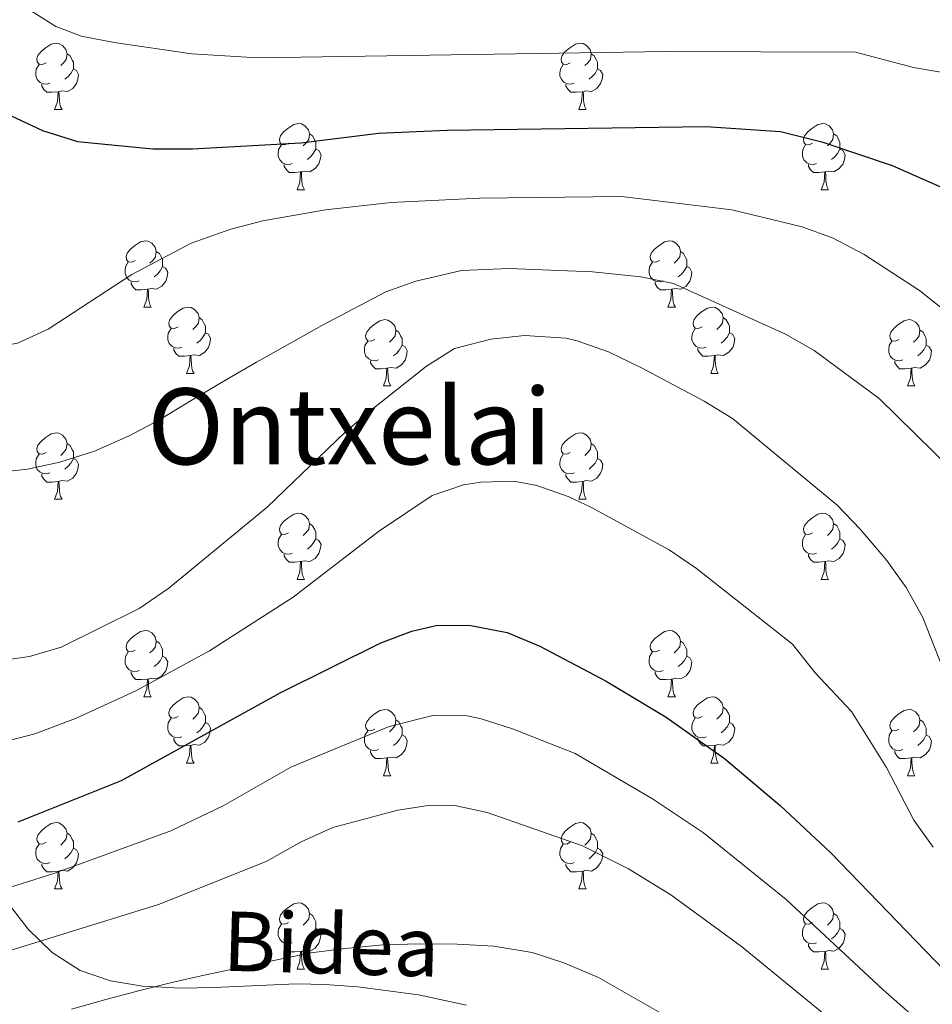
# Model space of a CAD drawing. Units: metres. Extents: x 588953 to 593447, y 4770259 to 4773288.
# Drawn here: x 590261 to 590399, y 4771932 to 4772081 of the extents above; entities that cross this region are included whole.
import ezdxf
from ezdxf.enums import TextEntityAlignment as Align

# ---------------------------------------------------------------- set-up
doc = ezdxf.new("R2010")
doc.units = ezdxf.units.M
doc.header["$MEASUREMENT"] = 0
doc.linetypes.add('DGN Style 3', pattern=[1147.6976, 819.784, -327.9136])
for name, color, linetype, lineweight in [('Nivel 21', 7, 'Continuous', 0), ('Nivel 36', 7, 'Continuous', 0), ('Nivel 4', 7, 'Continuous', 0), ('Nivel 44', 7, 'Continuous', 0), ('Nivel 45', 7, 'Continuous', 0), ('Nivel 5', 7, 'Continuous', 0), ('Nivel 61', 7, 'Continuous', 0), ('Nivel 63', 7, 'Continuous', 0)]:
    doc.layers.add(name, color=color, linetype=linetype, lineweight=lineweight)
doc.styles.add('Style-Helvetica-Narrow-Oblique', font='txt')
doc.styles.add('Style-Times New Roman', font='txt')

msp = doc.modelspace()

# ---------------------------------------------------------------- linework, layer by layer
at = {"layer": 'Nivel 21', "color": 250, "linetype": 'DGN Style 3', "lineweight": 0}
msp.add_polyline3d([(590259.17, 4771947.03, 794.99), (590262.05, 4771943.28, 793.31), (590265.69, 4771939.74, 791.66), (590269.94, 4771937.03, 790.12), (590274.52, 4771935.46, 788.78), (590279.34, 4771934.68, 787.67), (590285.16, 4771934.38, 786.8), (590290.17, 4771934.48, 786.74), (590302.69, 4771935.03, 787.4), (590307.02, 4771934.93, 787.08), (590311.95, 4771934.56, 786.3), (590321.11, 4771933.34, 784.79), (590328.41, 4771931.78, 783.73)], dxfattribs=at)
at = {"layer": 'Nivel 36', "color": 92, "linetype": 'Continuous', "lineweight": 0}
for p, q in [((590266.06, 4772067.36), (590267.18, 4772067.36)), ((590345.38, 4772067.36), (590346.51, 4772067.36)), ((590302.75, 4772055.22), (590303.87, 4772055.22)), ((590382.08, 4772055.22), (590383.2, 4772055.22)), ((590279.56, 4772037.45), (590280.69, 4772037.45)), ((590358.89, 4772037.45), (590360.01, 4772037.45)), ((590286.04, 4772027.42), (590287.16, 4772027.42)), ((590365.36, 4772027.42), (590366.49, 4772027.42)), ((590315.81, 4772025.51), (590316.93, 4772025.51)), ((590395.14, 4772025.51), (590396.26, 4772025.51)), ((590266.06, 4772008.37), (590267.18, 4772008.37)), ((590345.38, 4772008.37), (590346.51, 4772008.37)), ((590302.75, 4771996.23), (590303.87, 4771996.23)), ((590382.08, 4771996.23), (590383.2, 4771996.23)), ((590279.56, 4771978.46), (590280.69, 4771978.46)), ((590358.89, 4771978.46), (590360.01, 4771978.46)), ((590286.04, 4771968.43), (590287.16, 4771968.43)), ((590365.36, 4771968.43), (590366.49, 4771968.43)), ((590315.81, 4771966.52), (590316.93, 4771966.52)), ((590395.14, 4771966.52), (590396.26, 4771966.52)), ((590266.06, 4771949.38), (590267.18, 4771949.38)), ((590345.38, 4771949.38), (590346.51, 4771949.38)), ((590302.75, 4771937.24), (590303.87, 4771937.24)), ((590382.08, 4771937.24), (590383.2, 4771937.24))]:
    msp.add_line(p, q, dxfattribs=at)
at = {"layer": 'Nivel 36', "color": 92, "linetype": 'Continuous', "lineweight": 0, "flags": 128}
for points in [[(590264.76, 4772074.42), (590264.23, 4772074.16), (590263.7, 4772074.21), (590263.43, 4772074.58), (590263.38, 4772075.01), (590263.54, 4772075.53), (590264.02, 4772076.12), (590264.65, 4772076.65), (590265.55, 4772077.24), (590266.3, 4772077.4), (590266.72, 4772077.34), (590267.25, 4772077.03), (590267.78, 4772076.44), (590267.94, 4772075.8), (590267.83, 4772074.95), (590267.41, 4772074.42), (590266.99, 4772074)], [(590344.08, 4772074.42), (590343.56, 4772074.16), (590343.02, 4772074.21), (590342.76, 4772074.58), (590342.7, 4772075.01), (590342.86, 4772075.53), (590343.34, 4772076.12), (590343.98, 4772076.65), (590344.88, 4772077.24), (590345.62, 4772077.4), (590346.05, 4772077.34), (590346.58, 4772077.03), (590347.11, 4772076.44), (590347.27, 4772075.8), (590347.16, 4772074.95), (590346.74, 4772074.42), (590346.32, 4772074)], [(590267.94, 4772075.8), (590268.42, 4772075.49), (590268.73, 4772074.85), (590268.89, 4772074.53), (590268.89, 4772073.95), (590268.89, 4772073.52), (590268.52, 4772072.83), (590268.1, 4772072.35), (590267.62, 4772071.93)], [(590347.27, 4772075.8), (590347.74, 4772075.49), (590348.06, 4772074.85), (590348.22, 4772074.53), (590348.22, 4772073.95), (590348.22, 4772073.52), (590347.85, 4772072.83), (590347.43, 4772072.35), (590346.95, 4772071.93)], [(590265.34, 4772071.34), (590264.92, 4772071.18), (590264.33, 4772071.24), (590263.86, 4772071.45), (590263.43, 4772071.88), (590263.22, 4772072.46), (590263.22, 4772072.88), (590263.27, 4772073.47), (590263.7, 4772074.16)], [(590268.89, 4772073.52), (590269.35, 4772073.27), (590269.69, 4772072.66), (590269.58, 4772071.93), (590269.37, 4772071.29), (590268.79, 4772070.55), (590267.99, 4772070.07), (590267.14, 4772070.18), (590266.71, 4772070.05)], [(590344.67, 4772071.34), (590344.24, 4772071.18), (590343.66, 4772071.24), (590343.18, 4772071.45), (590342.76, 4772071.88), (590342.54, 4772072.46), (590342.54, 4772072.88), (590342.6, 4772073.47), (590343.02, 4772074.16)], [(590348.22, 4772073.52), (590348.68, 4772073.27), (590349.02, 4772072.66), (590348.91, 4772071.93), (590348.7, 4772071.29), (590348.12, 4772070.55), (590347.32, 4772070.07), (590346.47, 4772070.18), (590346.04, 4772070.05)], [(590266.6, 4772070.05), (590265.71, 4772069.96), (590264.87, 4772069.96), (590264.44, 4772070.39), (590264.12, 4772070.87), (590264.12, 4772071.18)], [(590266.06, 4772067.36), (590266.49, 4772068.52), (590266.6, 4772070.05), (590266.71, 4772070.05), (590266.75, 4772069.46), (590266.78, 4772068.78), (590266.85, 4772068.16), (590266.97, 4772067.76), (590267.18, 4772067.36)], [(590345.93, 4772070.05), (590345.04, 4772069.96), (590344.2, 4772069.96), (590343.77, 4772070.39), (590343.45, 4772070.87), (590343.45, 4772071.18)], [(590345.38, 4772067.36), (590345.82, 4772068.52), (590345.93, 4772070.05), (590346.04, 4772070.05), (590346.08, 4772069.46), (590346.11, 4772068.78), (590346.18, 4772068.16), (590346.3, 4772067.76), (590346.51, 4772067.36)], [(590301.45, 4772062.28), (590300.92, 4772062.02), (590300.39, 4772062.07), (590300.12, 4772062.44), (590300.07, 4772062.87), (590300.23, 4772063.39), (590300.71, 4772063.98), (590301.34, 4772064.51), (590302.24, 4772065.1), (590302.99, 4772065.26), (590303.41, 4772065.2), (590303.94, 4772064.89), (590304.47, 4772064.3), (590304.63, 4772063.66), (590304.52, 4772062.81), (590304.1, 4772062.28), (590303.68, 4772061.86)], [(590380.78, 4772062.28), (590380.25, 4772062.02), (590379.72, 4772062.07), (590379.45, 4772062.44), (590379.4, 4772062.87), (590379.56, 4772063.39), (590380.04, 4772063.98), (590380.67, 4772064.51), (590381.57, 4772065.1), (590382.32, 4772065.26), (590382.74, 4772065.2), (590383.27, 4772064.89), (590383.8, 4772064.3), (590383.96, 4772063.66), (590383.85, 4772062.81), (590383.43, 4772062.28), (590383.01, 4772061.86)], [(590304.63, 4772063.66), (590305.11, 4772063.35), (590305.42, 4772062.71), (590305.58, 4772062.39), (590305.58, 4772061.81), (590305.58, 4772061.38), (590305.21, 4772060.69), (590304.79, 4772060.21), (590304.31, 4772059.79)], [(590383.96, 4772063.66), (590384.44, 4772063.35), (590384.75, 4772062.71), (590384.91, 4772062.39), (590384.91, 4772061.81), (590384.91, 4772061.38), (590384.54, 4772060.69), (590384.12, 4772060.21), (590383.64, 4772059.79)], [(590302.03, 4772059.2), (590301.61, 4772059.04), (590301.02, 4772059.1), (590300.55, 4772059.31), (590300.12, 4772059.74), (590299.91, 4772060.32), (590299.91, 4772060.74), (590299.96, 4772061.33), (590300.39, 4772062.02)], [(590305.58, 4772061.38), (590306.04, 4772061.13), (590306.38, 4772060.52), (590306.27, 4772059.79), (590306.06, 4772059.15), (590305.48, 4772058.41), (590304.68, 4772057.93), (590303.83, 4772058.04), (590303.4, 4772057.91)], [(590381.36, 4772059.2), (590380.94, 4772059.04), (590380.35, 4772059.1), (590379.88, 4772059.31), (590379.45, 4772059.74), (590379.24, 4772060.32), (590379.24, 4772060.74), (590379.29, 4772061.33), (590379.72, 4772062.02)], [(590384.91, 4772061.38), (590385.37, 4772061.13), (590385.71, 4772060.52), (590385.6, 4772059.79), (590385.39, 4772059.15), (590384.81, 4772058.41), (590384.01, 4772057.93), (590383.16, 4772058.04), (590382.73, 4772057.91)], [(590303.29, 4772057.91), (590302.4, 4772057.82), (590301.56, 4772057.82), (590301.13, 4772058.25), (590300.81, 4772058.73), (590300.81, 4772059.04)], [(590382.62, 4772057.91), (590381.73, 4772057.82), (590380.89, 4772057.82), (590380.46, 4772058.25), (590380.14, 4772058.73), (590380.14, 4772059.04)], [(590302.75, 4772055.22), (590303.18, 4772056.38), (590303.29, 4772057.91), (590303.4, 4772057.91), (590303.44, 4772057.32), (590303.47, 4772056.64), (590303.54, 4772056.02), (590303.66, 4772055.62), (590303.87, 4772055.22)], [(590382.08, 4772055.22), (590382.51, 4772056.38), (590382.62, 4772057.91), (590382.73, 4772057.91), (590382.77, 4772057.32), (590382.8, 4772056.64), (590382.87, 4772056.02), (590382.99, 4772055.62), (590383.2, 4772055.22)], [(590278.26, 4772044.51), (590277.73, 4772044.25), (590277.2, 4772044.3), (590276.94, 4772044.67), (590276.88, 4772045.1), (590277.04, 4772045.62), (590277.52, 4772046.21), (590278.16, 4772046.74), (590279.06, 4772047.33), (590279.8, 4772047.49), (590280.23, 4772047.43), (590280.76, 4772047.12), (590281.29, 4772046.53), (590281.45, 4772045.89), (590281.34, 4772045.04), (590280.91, 4772044.51), (590280.49, 4772044.09)], [(590357.59, 4772044.51), (590357.06, 4772044.25), (590356.53, 4772044.3), (590356.26, 4772044.67), (590356.21, 4772045.1), (590356.37, 4772045.62), (590356.85, 4772046.21), (590357.48, 4772046.74), (590358.38, 4772047.33), (590359.13, 4772047.49), (590359.55, 4772047.43), (590360.08, 4772047.12), (590360.61, 4772046.53), (590360.77, 4772045.89), (590360.66, 4772045.04), (590360.24, 4772044.51), (590359.82, 4772044.09)], [(590281.45, 4772045.89), (590281.92, 4772045.58), (590282.24, 4772044.94), (590282.4, 4772044.62), (590282.4, 4772044.04), (590282.4, 4772043.61), (590282.03, 4772042.92), (590281.61, 4772042.44), (590281.13, 4772042.02)], [(590360.77, 4772045.89), (590361.25, 4772045.58), (590361.56, 4772044.94), (590361.72, 4772044.62), (590361.72, 4772044.04), (590361.72, 4772043.61), (590361.35, 4772042.92), (590360.93, 4772042.44), (590360.45, 4772042.02)], [(590278.85, 4772041.43), (590278.42, 4772041.27), (590277.84, 4772041.33), (590277.36, 4772041.54), (590276.94, 4772041.97), (590276.72, 4772042.55), (590276.72, 4772042.97), (590276.78, 4772043.56), (590277.2, 4772044.25)], [(590282.4, 4772043.61), (590282.85, 4772043.36), (590283.2, 4772042.75), (590283.09, 4772042.02), (590282.88, 4772041.38), (590282.29, 4772040.64), (590281.5, 4772040.16), (590280.65, 4772040.27), (590280.22, 4772040.14)], [(590358.17, 4772041.43), (590357.75, 4772041.27), (590357.16, 4772041.33), (590356.69, 4772041.54), (590356.26, 4772041.97), (590356.05, 4772042.55), (590356.05, 4772042.97), (590356.1, 4772043.56), (590356.53, 4772044.25)], [(590361.72, 4772043.61), (590362.18, 4772043.36), (590362.52, 4772042.75), (590362.41, 4772042.02), (590362.2, 4772041.38), (590361.62, 4772040.64), (590360.82, 4772040.16), (590359.97, 4772040.27), (590359.54, 4772040.14)], [(590280.11, 4772040.14), (590279.22, 4772040.05), (590278.37, 4772040.05), (590277.95, 4772040.48), (590277.63, 4772040.96), (590277.63, 4772041.27)], [(590359.43, 4772040.14), (590358.54, 4772040.05), (590357.7, 4772040.05), (590357.27, 4772040.48), (590356.95, 4772040.96), (590356.95, 4772041.27)], [(590279.56, 4772037.45), (590280, 4772038.61), (590280.11, 4772040.14), (590280.22, 4772040.14), (590280.25, 4772039.55), (590280.29, 4772038.87), (590280.36, 4772038.25), (590280.47, 4772037.85), (590280.69, 4772037.45)], [(590358.89, 4772037.45), (590359.32, 4772038.61), (590359.43, 4772040.14), (590359.54, 4772040.14), (590359.58, 4772039.55), (590359.61, 4772038.87), (590359.68, 4772038.25), (590359.8, 4772037.85), (590360.01, 4772037.45)], [(590284.74, 4772034.48), (590284.21, 4772034.21), (590283.68, 4772034.27), (590283.41, 4772034.64), (590283.36, 4772035.06), (590283.52, 4772035.58), (590284, 4772036.18), (590284.63, 4772036.71), (590285.53, 4772037.29), (590286.28, 4772037.45), (590286.7, 4772037.4), (590287.23, 4772037.08), (590287.76, 4772036.5), (590287.92, 4772035.86), (590287.81, 4772035.01), (590287.39, 4772034.48), (590286.97, 4772034.05)], [(590364.06, 4772034.48), (590363.53, 4772034.21), (590363, 4772034.27), (590362.74, 4772034.64), (590362.68, 4772035.06), (590362.84, 4772035.58), (590363.32, 4772036.18), (590363.96, 4772036.71), (590364.86, 4772037.29), (590365.6, 4772037.45), (590366.03, 4772037.4), (590366.56, 4772037.08), (590367.09, 4772036.5), (590367.25, 4772035.86), (590367.14, 4772035.01), (590366.71, 4772034.48), (590366.29, 4772034.05)], [(590287.92, 4772035.86), (590288.4, 4772035.54), (590288.71, 4772034.9), (590288.87, 4772034.58), (590288.87, 4772034), (590288.87, 4772033.58), (590288.5, 4772032.89), (590288.08, 4772032.41), (590287.6, 4772031.99)], [(590367.25, 4772035.86), (590367.72, 4772035.54), (590368.04, 4772034.9), (590368.2, 4772034.58), (590368.2, 4772034), (590368.2, 4772033.58), (590367.83, 4772032.89), (590367.41, 4772032.41), (590366.93, 4772031.99)], [(590314.51, 4772032.57), (590313.98, 4772032.31), (590313.45, 4772032.36), (590313.18, 4772032.73), (590313.13, 4772033.16), (590313.29, 4772033.68), (590313.77, 4772034.27), (590314.4, 4772034.8), (590315.3, 4772035.39), (590316.05, 4772035.55), (590316.47, 4772035.49), (590317, 4772035.18), (590317.53, 4772034.59), (590317.69, 4772033.95), (590317.58, 4772033.1), (590317.16, 4772032.57), (590316.74, 4772032.15)], [(590393.84, 4772032.57), (590393.3, 4772032.31), (590392.78, 4772032.36), (590392.51, 4772032.73), (590392.46, 4772033.16), (590392.62, 4772033.68), (590393.1, 4772034.27), (590393.73, 4772034.8), (590394.63, 4772035.39), (590395.38, 4772035.55), (590395.8, 4772035.49), (590396.33, 4772035.18), (590396.86, 4772034.59), (590397.02, 4772033.95), (590396.91, 4772033.1), (590396.48, 4772032.57), (590396.06, 4772032.15)], [(590285.32, 4772031.4), (590284.9, 4772031.24), (590284.31, 4772031.3), (590283.84, 4772031.51), (590283.41, 4772031.93), (590283.2, 4772032.52), (590283.2, 4772032.94), (590283.25, 4772033.52), (590283.68, 4772034.21)], [(590288.87, 4772033.58), (590289.33, 4772033.33), (590289.67, 4772032.71), (590289.56, 4772031.99), (590289.35, 4772031.35), (590288.77, 4772030.61), (590287.97, 4772030.13), (590287.12, 4772030.23), (590286.69, 4772030.1)], [(590317.69, 4772033.95), (590318.17, 4772033.64), (590318.48, 4772033), (590318.64, 4772032.68), (590318.64, 4772032.1), (590318.64, 4772031.67), (590318.27, 4772030.98), (590317.85, 4772030.5), (590317.37, 4772030.08)], [(590364.65, 4772031.4), (590364.22, 4772031.24), (590363.64, 4772031.3), (590363.16, 4772031.51), (590362.74, 4772031.93), (590362.52, 4772032.52), (590362.52, 4772032.94), (590362.58, 4772033.52), (590363, 4772034.21)], [(590368.2, 4772033.58), (590368.65, 4772033.33), (590369, 4772032.71), (590368.89, 4772031.99), (590368.68, 4772031.35), (590368.09, 4772030.61), (590367.3, 4772030.13), (590366.45, 4772030.23), (590366.02, 4772030.1)], [(590397.02, 4772033.95), (590397.5, 4772033.64), (590397.81, 4772033), (590397.97, 4772032.68), (590397.97, 4772032.1), (590397.97, 4772031.67), (590397.6, 4772030.98), (590397.18, 4772030.5), (590396.7, 4772030.08)], [(590315.09, 4772029.49), (590314.67, 4772029.33), (590314.08, 4772029.39), (590313.61, 4772029.6), (590313.18, 4772030.03), (590312.97, 4772030.61), (590312.97, 4772031.03), (590313.02, 4772031.62), (590313.45, 4772032.31)], [(590318.64, 4772031.67), (590319.1, 4772031.42), (590319.44, 4772030.81), (590319.33, 4772030.08), (590319.12, 4772029.44), (590318.54, 4772028.7), (590317.74, 4772028.22), (590316.89, 4772028.33), (590316.46, 4772028.2)], [(590394.42, 4772029.49), (590394, 4772029.33), (590393.41, 4772029.39), (590392.94, 4772029.6), (590392.51, 4772030.03), (590392.3, 4772030.61), (590392.3, 4772031.03), (590392.35, 4772031.62), (590392.78, 4772032.31)], [(590397.97, 4772031.67), (590398.42, 4772031.42), (590398.77, 4772030.81), (590398.66, 4772030.08), (590398.45, 4772029.44), (590397.86, 4772028.7), (590397.07, 4772028.22), (590396.22, 4772028.33), (590395.79, 4772028.2)], [(590286.58, 4772030.1), (590285.69, 4772030.02), (590284.85, 4772030.02), (590284.42, 4772030.45), (590284.1, 4772030.92), (590284.1, 4772031.24)], [(590286.04, 4772027.42), (590286.47, 4772028.58), (590286.58, 4772030.1), (590286.69, 4772030.1), (590286.73, 4772029.52), (590286.76, 4772028.83), (590286.83, 4772028.22), (590286.95, 4772027.82), (590287.16, 4772027.42)], [(590365.91, 4772030.1), (590365.02, 4772030.02), (590364.17, 4772030.02), (590363.75, 4772030.45), (590363.43, 4772030.92), (590363.43, 4772031.24)], [(590365.36, 4772027.42), (590365.8, 4772028.58), (590365.91, 4772030.1), (590366.02, 4772030.1), (590366.05, 4772029.52), (590366.09, 4772028.83), (590366.16, 4772028.22), (590366.27, 4772027.82), (590366.49, 4772027.42)], [(590316.35, 4772028.2), (590315.46, 4772028.11), (590314.62, 4772028.11), (590314.19, 4772028.54), (590313.87, 4772029.02), (590313.87, 4772029.33)], [(590395.68, 4772028.2), (590394.79, 4772028.11), (590393.94, 4772028.11), (590393.52, 4772028.54), (590393.2, 4772029.02), (590393.2, 4772029.33)], [(590315.81, 4772025.51), (590316.24, 4772026.67), (590316.35, 4772028.2), (590316.46, 4772028.2), (590316.5, 4772027.61), (590316.53, 4772026.93), (590316.6, 4772026.31), (590316.72, 4772025.91), (590316.93, 4772025.51)], [(590395.14, 4772025.51), (590395.57, 4772026.67), (590395.68, 4772028.2), (590395.79, 4772028.2), (590395.82, 4772027.61), (590395.86, 4772026.93), (590395.93, 4772026.31), (590396.04, 4772025.91), (590396.26, 4772025.51)], [(590264.76, 4772015.43), (590264.23, 4772015.17), (590263.7, 4772015.22), (590263.43, 4772015.59), (590263.38, 4772016.02), (590263.54, 4772016.54), (590264.02, 4772017.13), (590264.65, 4772017.66), (590265.55, 4772018.25), (590266.3, 4772018.41), (590266.72, 4772018.35), (590267.25, 4772018.04), (590267.78, 4772017.45), (590267.94, 4772016.81), (590267.83, 4772015.96), (590267.41, 4772015.43), (590266.99, 4772015.01)], [(590344.08, 4772015.43), (590343.56, 4772015.17), (590343.02, 4772015.22), (590342.76, 4772015.59), (590342.7, 4772016.02), (590342.86, 4772016.54), (590343.34, 4772017.13), (590343.98, 4772017.66), (590344.88, 4772018.25), (590345.62, 4772018.41), (590346.05, 4772018.35), (590346.58, 4772018.04), (590347.11, 4772017.45), (590347.27, 4772016.81), (590347.16, 4772015.96), (590346.74, 4772015.43), (590346.32, 4772015.01)], [(590267.94, 4772016.81), (590268.42, 4772016.5), (590268.73, 4772015.86), (590268.89, 4772015.54), (590268.89, 4772014.96), (590268.89, 4772014.53), (590268.52, 4772013.84), (590268.1, 4772013.36), (590267.62, 4772012.94)], [(590347.27, 4772016.81), (590347.74, 4772016.5), (590348.06, 4772015.86), (590348.22, 4772015.54), (590348.22, 4772014.96), (590348.22, 4772014.53), (590347.85, 4772013.84), (590347.43, 4772013.36), (590346.95, 4772012.94)], [(590265.34, 4772012.35), (590264.92, 4772012.19), (590264.33, 4772012.25), (590263.86, 4772012.46), (590263.43, 4772012.89), (590263.22, 4772013.47), (590263.22, 4772013.89), (590263.27, 4772014.48), (590263.7, 4772015.17)], [(590344.67, 4772012.35), (590344.24, 4772012.19), (590343.66, 4772012.25), (590343.18, 4772012.46), (590342.76, 4772012.89), (590342.54, 4772013.47), (590342.54, 4772013.89), (590342.6, 4772014.48), (590343.02, 4772015.17)], [(590268.89, 4772014.53), (590269.35, 4772014.28), (590269.69, 4772013.67), (590269.58, 4772012.94), (590269.37, 4772012.3), (590268.79, 4772011.56), (590267.99, 4772011.08), (590267.14, 4772011.19), (590266.71, 4772011.06)], [(590348.22, 4772014.53), (590348.68, 4772014.28), (590349.02, 4772013.67), (590348.91, 4772012.94), (590348.7, 4772012.3), (590348.12, 4772011.56), (590347.32, 4772011.08), (590346.47, 4772011.19), (590346.04, 4772011.06)], [(590266.6, 4772011.06), (590265.71, 4772010.97), (590264.87, 4772010.97), (590264.44, 4772011.4), (590264.12, 4772011.88), (590264.12, 4772012.19)], [(590345.93, 4772011.06), (590345.04, 4772010.97), (590344.2, 4772010.97), (590343.77, 4772011.4), (590343.45, 4772011.88), (590343.45, 4772012.19)], [(590266.06, 4772008.37), (590266.49, 4772009.53), (590266.6, 4772011.06), (590266.71, 4772011.06), (590266.75, 4772010.47), (590266.78, 4772009.79), (590266.85, 4772009.17), (590266.97, 4772008.77), (590267.18, 4772008.37)], [(590345.38, 4772008.37), (590345.82, 4772009.53), (590345.93, 4772011.06), (590346.04, 4772011.06), (590346.08, 4772010.47), (590346.11, 4772009.79), (590346.18, 4772009.17), (590346.3, 4772008.77), (590346.51, 4772008.37)], [(590301.45, 4772003.29), (590300.92, 4772003.03), (590300.39, 4772003.08), (590300.12, 4772003.45), (590300.07, 4772003.88), (590300.23, 4772004.4), (590300.71, 4772004.99), (590301.34, 4772005.52), (590302.24, 4772006.11), (590302.99, 4772006.27), (590303.41, 4772006.21), (590303.94, 4772005.9), (590304.47, 4772005.31), (590304.63, 4772004.67), (590304.52, 4772003.82), (590304.1, 4772003.29), (590303.68, 4772002.87)], [(590380.78, 4772003.29), (590380.25, 4772003.03), (590379.72, 4772003.08), (590379.45, 4772003.45), (590379.4, 4772003.88), (590379.56, 4772004.4), (590380.04, 4772004.99), (590380.67, 4772005.52), (590381.57, 4772006.11), (590382.32, 4772006.27), (590382.74, 4772006.21), (590383.27, 4772005.9), (590383.8, 4772005.31), (590383.96, 4772004.67), (590383.85, 4772003.82), (590383.43, 4772003.29), (590383.01, 4772002.87)], [(590304.63, 4772004.67), (590305.11, 4772004.36), (590305.42, 4772003.72), (590305.58, 4772003.4), (590305.58, 4772002.82), (590305.58, 4772002.39), (590305.21, 4772001.7), (590304.79, 4772001.22), (590304.31, 4772000.8)], [(590383.96, 4772004.67), (590384.44, 4772004.36), (590384.75, 4772003.72), (590384.91, 4772003.4), (590384.91, 4772002.82), (590384.91, 4772002.39), (590384.54, 4772001.7), (590384.12, 4772001.22), (590383.64, 4772000.8)], [(590302.03, 4772000.21), (590301.61, 4772000.05), (590301.02, 4772000.11), (590300.55, 4772000.32), (590300.12, 4772000.75), (590299.91, 4772001.33), (590299.91, 4772001.75), (590299.96, 4772002.34), (590300.39, 4772003.03)], [(590381.36, 4772000.21), (590380.94, 4772000.05), (590380.35, 4772000.11), (590379.88, 4772000.32), (590379.45, 4772000.75), (590379.24, 4772001.33), (590379.24, 4772001.75), (590379.29, 4772002.34), (590379.72, 4772003.03)], [(590305.58, 4772002.39), (590306.04, 4772002.14), (590306.38, 4772001.53), (590306.27, 4772000.8), (590306.06, 4772000.16), (590305.48, 4771999.42), (590304.68, 4771998.94), (590303.83, 4771999.05), (590303.4, 4771998.92)], [(590384.91, 4772002.39), (590385.37, 4772002.14), (590385.71, 4772001.53), (590385.6, 4772000.8), (590385.39, 4772000.16), (590384.81, 4771999.42), (590384.01, 4771998.94), (590383.16, 4771999.05), (590382.73, 4771998.92)], [(590303.29, 4771998.92), (590302.4, 4771998.83), (590301.56, 4771998.83), (590301.13, 4771999.26), (590300.81, 4771999.74), (590300.81, 4772000.05)], [(590382.62, 4771998.92), (590381.73, 4771998.83), (590380.89, 4771998.83), (590380.46, 4771999.26), (590380.14, 4771999.74), (590380.14, 4772000.05)], [(590302.75, 4771996.23), (590303.18, 4771997.39), (590303.29, 4771998.92), (590303.4, 4771998.92), (590303.44, 4771998.33), (590303.47, 4771997.65), (590303.54, 4771997.03), (590303.66, 4771996.63), (590303.87, 4771996.23)], [(590382.08, 4771996.23), (590382.51, 4771997.39), (590382.62, 4771998.92), (590382.73, 4771998.92), (590382.77, 4771998.33), (590382.8, 4771997.65), (590382.87, 4771997.03), (590382.99, 4771996.63), (590383.2, 4771996.23)], [(590278.26, 4771985.52), (590277.73, 4771985.26), (590277.2, 4771985.31), (590276.94, 4771985.68), (590276.88, 4771986.11), (590277.04, 4771986.63), (590277.52, 4771987.22), (590278.16, 4771987.75), (590279.06, 4771988.34), (590279.8, 4771988.5), (590280.23, 4771988.44), (590280.76, 4771988.13), (590281.29, 4771987.54), (590281.45, 4771986.9), (590281.34, 4771986.05), (590280.91, 4771985.52), (590280.49, 4771985.1)], [(590357.59, 4771985.52), (590357.06, 4771985.26), (590356.53, 4771985.31), (590356.26, 4771985.68), (590356.21, 4771986.11), (590356.37, 4771986.63), (590356.85, 4771987.22), (590357.48, 4771987.75), (590358.38, 4771988.34), (590359.13, 4771988.5), (590359.55, 4771988.44), (590360.08, 4771988.13), (590360.61, 4771987.54), (590360.77, 4771986.9), (590360.66, 4771986.05), (590360.24, 4771985.52), (590359.82, 4771985.1)], [(590281.45, 4771986.9), (590281.92, 4771986.59), (590282.24, 4771985.95), (590282.4, 4771985.63), (590282.4, 4771985.05), (590282.4, 4771984.62), (590282.03, 4771983.93), (590281.61, 4771983.45), (590281.13, 4771983.03)], [(590360.77, 4771986.9), (590361.25, 4771986.59), (590361.56, 4771985.95), (590361.72, 4771985.63), (590361.72, 4771985.05), (590361.72, 4771984.62), (590361.35, 4771983.93), (590360.93, 4771983.45), (590360.45, 4771983.03)], [(590278.85, 4771982.44), (590278.42, 4771982.28), (590277.84, 4771982.34), (590277.36, 4771982.55), (590276.94, 4771982.98), (590276.72, 4771983.56), (590276.72, 4771983.98), (590276.78, 4771984.57), (590277.2, 4771985.26)], [(590358.17, 4771982.44), (590357.75, 4771982.28), (590357.16, 4771982.34), (590356.69, 4771982.55), (590356.26, 4771982.98), (590356.05, 4771983.56), (590356.05, 4771983.98), (590356.1, 4771984.57), (590356.53, 4771985.26)], [(590282.4, 4771984.62), (590282.85, 4771984.37), (590283.2, 4771983.76), (590283.09, 4771983.03), (590282.88, 4771982.39), (590282.29, 4771981.65), (590281.5, 4771981.17), (590280.65, 4771981.28), (590280.22, 4771981.15)], [(590361.72, 4771984.62), (590362.18, 4771984.37), (590362.52, 4771983.76), (590362.41, 4771983.03), (590362.2, 4771982.39), (590361.62, 4771981.65), (590360.82, 4771981.17), (590359.97, 4771981.28), (590359.54, 4771981.15)], [(590280.11, 4771981.15), (590279.22, 4771981.06), (590278.37, 4771981.06), (590277.95, 4771981.49), (590277.63, 4771981.97), (590277.63, 4771982.28)], [(590359.43, 4771981.15), (590358.54, 4771981.06), (590357.7, 4771981.06), (590357.27, 4771981.49), (590356.95, 4771981.97), (590356.95, 4771982.28)], [(590279.56, 4771978.46), (590280, 4771979.62), (590280.11, 4771981.15), (590280.22, 4771981.15), (590280.25, 4771980.56), (590280.29, 4771979.88), (590280.36, 4771979.26), (590280.47, 4771978.86), (590280.69, 4771978.46)], [(590358.89, 4771978.46), (590359.32, 4771979.62), (590359.43, 4771981.15), (590359.54, 4771981.15), (590359.58, 4771980.56), (590359.61, 4771979.88), (590359.68, 4771979.26), (590359.8, 4771978.86), (590360.01, 4771978.46)], [(590284.74, 4771975.49), (590284.21, 4771975.22), (590283.68, 4771975.28), (590283.41, 4771975.65), (590283.36, 4771976.07), (590283.52, 4771976.59), (590284, 4771977.19), (590284.63, 4771977.72), (590285.53, 4771978.3), (590286.28, 4771978.46), (590286.7, 4771978.41), (590287.23, 4771978.09), (590287.76, 4771977.51), (590287.92, 4771976.87), (590287.81, 4771976.02), (590287.39, 4771975.49), (590286.97, 4771975.06)], [(590364.06, 4771975.49), (590363.53, 4771975.22), (590363, 4771975.28), (590362.74, 4771975.65), (590362.68, 4771976.07), (590362.84, 4771976.59), (590363.32, 4771977.19), (590363.96, 4771977.72), (590364.86, 4771978.3), (590365.6, 4771978.46), (590366.03, 4771978.41), (590366.56, 4771978.09), (590367.09, 4771977.51), (590367.25, 4771976.87), (590367.14, 4771976.02), (590366.71, 4771975.49), (590366.29, 4771975.06)], [(590287.92, 4771976.87), (590288.4, 4771976.55), (590288.71, 4771975.91), (590288.87, 4771975.59), (590288.87, 4771975.01), (590288.87, 4771974.59), (590288.5, 4771973.9), (590288.08, 4771973.42), (590287.6, 4771973)], [(590314.51, 4771973.58), (590313.98, 4771973.32), (590313.45, 4771973.37), (590313.18, 4771973.74), (590313.13, 4771974.17), (590313.29, 4771974.69), (590313.77, 4771975.28), (590314.4, 4771975.81), (590315.3, 4771976.4), (590316.05, 4771976.56), (590316.47, 4771976.5), (590317, 4771976.19), (590317.53, 4771975.6), (590317.69, 4771974.96), (590317.58, 4771974.11), (590317.16, 4771973.58), (590316.74, 4771973.16)], [(590367.25, 4771976.87), (590367.72, 4771976.55), (590368.04, 4771975.91), (590368.2, 4771975.59), (590368.2, 4771975.01), (590368.2, 4771974.59), (590367.83, 4771973.9), (590367.41, 4771973.42), (590366.93, 4771973)], [(590393.84, 4771973.58), (590393.3, 4771973.32), (590392.78, 4771973.37), (590392.51, 4771973.74), (590392.46, 4771974.17), (590392.62, 4771974.69), (590393.1, 4771975.28), (590393.73, 4771975.81), (590394.63, 4771976.4), (590395.38, 4771976.56), (590395.8, 4771976.5), (590396.33, 4771976.19), (590396.86, 4771975.6), (590397.02, 4771974.96), (590396.91, 4771974.11), (590396.48, 4771973.58), (590396.06, 4771973.16)], [(590285.32, 4771972.41), (590284.9, 4771972.25), (590284.31, 4771972.31), (590283.84, 4771972.52), (590283.41, 4771972.94), (590283.2, 4771973.53), (590283.2, 4771973.95), (590283.25, 4771974.53), (590283.68, 4771975.22)], [(590317.69, 4771974.96), (590318.17, 4771974.65), (590318.48, 4771974.01), (590318.64, 4771973.69), (590318.64, 4771973.11), (590318.64, 4771972.68), (590318.27, 4771971.99), (590317.85, 4771971.51), (590317.37, 4771971.09)], [(590364.65, 4771972.41), (590364.22, 4771972.25), (590363.64, 4771972.31), (590363.16, 4771972.52), (590362.74, 4771972.94), (590362.52, 4771973.53), (590362.52, 4771973.95), (590362.58, 4771974.53), (590363, 4771975.22)], [(590397.02, 4771974.96), (590397.5, 4771974.65), (590397.81, 4771974.01), (590397.97, 4771973.69), (590397.97, 4771973.11), (590397.97, 4771972.68), (590397.6, 4771971.99), (590397.18, 4771971.51), (590396.7, 4771971.09)], [(590288.87, 4771974.59), (590289.33, 4771974.34), (590289.67, 4771973.72), (590289.56, 4771973), (590289.35, 4771972.36), (590288.77, 4771971.62), (590287.97, 4771971.14), (590287.12, 4771971.24), (590286.69, 4771971.11)], [(590315.09, 4771970.5), (590314.67, 4771970.34), (590314.08, 4771970.4), (590313.61, 4771970.61), (590313.18, 4771971.04), (590312.97, 4771971.62), (590312.97, 4771972.04), (590313.02, 4771972.63), (590313.45, 4771973.32)], [(590368.2, 4771974.59), (590368.65, 4771974.34), (590369, 4771973.72), (590368.89, 4771973), (590368.68, 4771972.36), (590368.09, 4771971.62), (590367.3, 4771971.14), (590366.45, 4771971.24), (590366.02, 4771971.11)], [(590394.42, 4771970.5), (590394, 4771970.34), (590393.41, 4771970.4), (590392.94, 4771970.61), (590392.51, 4771971.04), (590392.3, 4771971.62), (590392.3, 4771972.04), (590392.35, 4771972.63), (590392.78, 4771973.32)], [(590286.58, 4771971.11), (590285.69, 4771971.03), (590284.85, 4771971.03), (590284.42, 4771971.46), (590284.1, 4771971.93), (590284.1, 4771972.25)], [(590318.64, 4771972.68), (590319.1, 4771972.43), (590319.44, 4771971.82), (590319.33, 4771971.09), (590319.12, 4771970.45), (590318.54, 4771969.71), (590317.74, 4771969.23), (590316.89, 4771969.34), (590316.46, 4771969.21)], [(590365.91, 4771971.11), (590365.02, 4771971.03), (590364.17, 4771971.03), (590363.75, 4771971.46), (590363.43, 4771971.93), (590363.43, 4771972.25)], [(590397.97, 4771972.68), (590398.42, 4771972.43), (590398.77, 4771971.82), (590398.66, 4771971.09), (590398.45, 4771970.45), (590397.86, 4771969.71), (590397.07, 4771969.23), (590396.22, 4771969.34), (590395.79, 4771969.21)], [(590286.04, 4771968.43), (590286.47, 4771969.59), (590286.58, 4771971.11), (590286.69, 4771971.11), (590286.73, 4771970.53), (590286.76, 4771969.84), (590286.83, 4771969.23), (590286.95, 4771968.83), (590287.16, 4771968.43)], [(590316.35, 4771969.21), (590315.46, 4771969.12), (590314.62, 4771969.12), (590314.19, 4771969.55), (590313.87, 4771970.03), (590313.87, 4771970.34)], [(590365.36, 4771968.43), (590365.8, 4771969.59), (590365.91, 4771971.11), (590366.02, 4771971.11), (590366.05, 4771970.53), (590366.09, 4771969.84), (590366.16, 4771969.23), (590366.27, 4771968.83), (590366.49, 4771968.43)], [(590395.68, 4771969.21), (590394.79, 4771969.12), (590393.94, 4771969.12), (590393.52, 4771969.55), (590393.2, 4771970.03), (590393.2, 4771970.34)], [(590315.81, 4771966.52), (590316.24, 4771967.68), (590316.35, 4771969.21), (590316.46, 4771969.21), (590316.5, 4771968.62), (590316.53, 4771967.94), (590316.6, 4771967.32), (590316.72, 4771966.92), (590316.93, 4771966.52)], [(590395.14, 4771966.52), (590395.57, 4771967.68), (590395.68, 4771969.21), (590395.79, 4771969.21), (590395.82, 4771968.62), (590395.86, 4771967.94), (590395.93, 4771967.32), (590396.04, 4771966.92), (590396.26, 4771966.52)], [(590264.76, 4771956.44), (590264.23, 4771956.18), (590263.7, 4771956.23), (590263.43, 4771956.6), (590263.38, 4771957.02), (590263.54, 4771957.54), (590264.02, 4771958.14), (590264.65, 4771958.67), (590265.55, 4771959.26), (590266.3, 4771959.42), (590266.72, 4771959.36), (590267.25, 4771959.04), (590267.78, 4771958.46), (590267.94, 4771957.82), (590267.83, 4771956.97), (590267.41, 4771956.44), (590266.99, 4771956.02)], [(590344.08, 4771956.44), (590343.56, 4771956.18), (590343.02, 4771956.23), (590342.76, 4771956.6), (590342.7, 4771957.02), (590342.86, 4771957.54), (590343.34, 4771958.14), (590343.98, 4771958.67), (590344.88, 4771959.26), (590345.62, 4771959.42), (590346.05, 4771959.36), (590346.58, 4771959.04), (590347.11, 4771958.46), (590347.27, 4771957.82), (590347.16, 4771956.97), (590346.74, 4771956.44), (590346.32, 4771956.02)], [(590267.94, 4771957.82), (590268.42, 4771957.5), (590268.73, 4771956.86), (590268.89, 4771956.54), (590268.89, 4771955.96), (590268.89, 4771955.54), (590268.52, 4771954.85), (590268.1, 4771954.37), (590267.62, 4771953.95)], [(590347.27, 4771957.82), (590347.74, 4771957.5), (590348.06, 4771956.86), (590348.22, 4771956.54), (590348.22, 4771955.96), (590348.22, 4771955.54), (590347.85, 4771954.85), (590347.43, 4771954.37), (590346.95, 4771953.95)], [(590265.34, 4771953.36), (590264.92, 4771953.2), (590264.33, 4771953.26), (590263.86, 4771953.47), (590263.43, 4771953.9), (590263.22, 4771954.48), (590263.22, 4771954.9), (590263.27, 4771955.48), (590263.7, 4771956.18)], [(590268.89, 4771955.54), (590269.35, 4771955.29), (590269.69, 4771954.68), (590269.58, 4771953.95), (590269.37, 4771953.31), (590268.79, 4771952.57), (590267.99, 4771952.09), (590267.14, 4771952.2), (590266.71, 4771952.06)], [(590344.67, 4771953.36), (590344.24, 4771953.2), (590343.66, 4771953.26), (590343.18, 4771953.47), (590342.76, 4771953.9), (590342.54, 4771954.48), (590342.54, 4771954.9), (590342.6, 4771955.48), (590343.02, 4771956.18)], [(590348.22, 4771955.54), (590348.68, 4771955.29), (590349.02, 4771954.68), (590348.91, 4771953.95), (590348.7, 4771953.31), (590348.12, 4771952.57), (590347.32, 4771952.09), (590346.47, 4771952.2), (590346.04, 4771952.06)], [(590266.6, 4771952.06), (590265.71, 4771951.98), (590264.87, 4771951.98), (590264.44, 4771952.41), (590264.12, 4771952.88), (590264.12, 4771953.2)], [(590345.93, 4771952.06), (590345.04, 4771951.98), (590344.2, 4771951.98), (590343.77, 4771952.41), (590343.45, 4771952.88), (590343.45, 4771953.2)], [(590266.06, 4771949.38), (590266.49, 4771950.54), (590266.6, 4771952.06), (590266.71, 4771952.06), (590266.75, 4771951.48), (590266.78, 4771950.8), (590266.85, 4771950.18), (590266.97, 4771949.78), (590267.18, 4771949.38)], [(590345.38, 4771949.38), (590345.82, 4771950.54), (590345.93, 4771952.06), (590346.04, 4771952.06), (590346.08, 4771951.48), (590346.11, 4771950.8), (590346.18, 4771950.18), (590346.3, 4771949.78), (590346.51, 4771949.38)], [(590301.45, 4771944.3), (590300.92, 4771944.04), (590300.39, 4771944.09), (590300.12, 4771944.46), (590300.07, 4771944.88), (590300.23, 4771945.4), (590300.71, 4771946), (590301.34, 4771946.53), (590302.24, 4771947.12), (590302.99, 4771947.28), (590303.41, 4771947.22), (590303.94, 4771946.9), (590304.47, 4771946.32), (590304.63, 4771945.68), (590304.52, 4771944.83), (590304.1, 4771944.3), (590303.68, 4771943.88)], [(590380.78, 4771944.3), (590380.25, 4771944.04), (590379.72, 4771944.09), (590379.45, 4771944.46), (590379.4, 4771944.88), (590379.56, 4771945.4), (590380.04, 4771946), (590380.67, 4771946.53), (590381.57, 4771947.12), (590382.32, 4771947.28), (590382.74, 4771947.22), (590383.27, 4771946.9), (590383.8, 4771946.32), (590383.96, 4771945.68), (590383.85, 4771944.83), (590383.43, 4771944.3), (590383.01, 4771943.88)], [(590304.63, 4771945.68), (590305.11, 4771945.36), (590305.42, 4771944.72), (590305.58, 4771944.4), (590305.58, 4771943.82), (590305.58, 4771943.4), (590305.21, 4771942.71), (590304.79, 4771942.23), (590304.31, 4771941.81)], [(590383.96, 4771945.68), (590384.44, 4771945.36), (590384.75, 4771944.72), (590384.91, 4771944.4), (590384.91, 4771943.82), (590384.91, 4771943.4), (590384.54, 4771942.71), (590384.12, 4771942.23), (590383.64, 4771941.81)], [(590302.03, 4771941.22), (590301.61, 4771941.06), (590301.02, 4771941.12), (590300.55, 4771941.33), (590300.12, 4771941.76), (590299.91, 4771942.34), (590299.91, 4771942.76), (590299.96, 4771943.34), (590300.39, 4771944.04)], [(590305.58, 4771943.4), (590306.04, 4771943.15), (590306.38, 4771942.54), (590306.27, 4771941.81), (590306.06, 4771941.17), (590305.48, 4771940.43), (590304.68, 4771939.95), (590303.83, 4771940.06), (590303.4, 4771939.92)], [(590381.36, 4771941.22), (590380.94, 4771941.06), (590380.35, 4771941.12), (590379.88, 4771941.33), (590379.45, 4771941.76), (590379.24, 4771942.34), (590379.24, 4771942.76), (590379.29, 4771943.34), (590379.72, 4771944.04)], [(590384.91, 4771943.4), (590385.37, 4771943.15), (590385.71, 4771942.54), (590385.6, 4771941.81), (590385.39, 4771941.17), (590384.81, 4771940.43), (590384.01, 4771939.95), (590383.16, 4771940.06), (590382.73, 4771939.92)], [(590303.29, 4771939.92), (590302.4, 4771939.84), (590301.56, 4771939.84), (590301.13, 4771940.27), (590300.81, 4771940.74), (590300.81, 4771941.06)], [(590382.62, 4771939.92), (590381.73, 4771939.84), (590380.89, 4771939.84), (590380.46, 4771940.27), (590380.14, 4771940.74), (590380.14, 4771941.06)], [(590302.75, 4771937.24), (590303.18, 4771938.4), (590303.29, 4771939.92), (590303.4, 4771939.92), (590303.44, 4771939.34), (590303.47, 4771938.66), (590303.54, 4771938.04), (590303.66, 4771937.64), (590303.87, 4771937.24)], [(590382.08, 4771937.24), (590382.51, 4771938.4), (590382.62, 4771939.92), (590382.73, 4771939.92), (590382.77, 4771939.34), (590382.8, 4771938.66), (590382.87, 4771938.04), (590382.99, 4771937.64), (590383.2, 4771937.24)]]:
    msp.add_lwpolyline(points, dxfattribs=at)
at = {"layer": 'Nivel 4', "color": 36, "linetype": 'Continuous', "lineweight": 30, "flags": 128}
for points, elevation in [([(590234.08, 4772084.86), (590237.76, 4772080.5), (590241.46, 4772077.13), (590254.48, 4772068.72), (590264.23, 4772064.2), (590269.5, 4772062.51), (590280.9, 4772061.4), (590286.93, 4772061.42), (590303.34, 4772062.32), (590315.06, 4772063.79), (590325.49, 4772064.24), (590364.63, 4772064.78), (590375.92, 4772064.04), (590382.19, 4772062.49), (590392.82, 4772058.86), (590409.04, 4772051.74)], 825), ([(590260.54, 4771959.53), (590276.18, 4771965.8), (590300.18, 4771979.06), (590315.45, 4771986.62), (590320.14, 4771988.42), (590324.03, 4771989.31), (590329.04, 4771989.27), (590334.57, 4771988.2), (590339.51, 4771986.12), (590349.51, 4771980.82), (590358.62, 4771975.36), (590367.43, 4771969.12), (590375.88, 4771962), (590383.56, 4771954.86), (590402.18, 4771935.5)], 800)]:
    msp.add_lwpolyline(points, dxfattribs=dict(at, elevation=elevation))
at = {"layer": 'Nivel 5', "color": 36, "linetype": 'Continuous', "lineweight": 0, "flags": 128}
for points, elevation in [([(590401.64, 4772072.74), (590396.04, 4772073.71), (590387.29, 4772076.04), (590358.64, 4772076.16), (590296.83, 4772075.19), (590286.84, 4772075.8), (590275.05, 4772077.51), (590270.14, 4772078.44), (590266.26, 4772079.92), (590254.71, 4772087.26), (590250.66, 4772090.47), (590243.46, 4772097.47), (590240.39, 4772101.4), (590213.8, 4772140.19), (590207.46, 4772148.43), (590204.16, 4772152.18), (590191.04, 4772161.52), (590186.7, 4772164), (590182.69, 4772165.57), (590172.18, 4772169.44), (590167.39, 4772170.6), (590164.57, 4772170.28), (590159.68, 4772168.82), (590150.95, 4772167.43)], 830), ([(590208.58, 4772081.22), (590220.14, 4772063.69), (590229.74, 4772050.54), (590237, 4772041.94), (590240.59, 4772038.46), (590244.95, 4772035.42), (590250.02, 4772032.77), (590255.35, 4772031.02), (590260.45, 4772031.97), (590265.1, 4772034.11), (590277.76, 4772042.36), (590286.71, 4772047.13), (590292.71, 4772049.25), (590297.55, 4772050.51), (590307.04, 4772052.16), (590316.98, 4772053.27), (590330.35, 4772053.92), (590351.85, 4772054.19), (590368.54, 4772052.15), (590379.18, 4772049.59), (590383.88, 4772047.89), (590388.58, 4772045.41), (590396.97, 4772039.96), (590409.98, 4772029.63)], 820), ([(590256.96, 4772012.34), (590261.94, 4772012.9), (590266.83, 4772014), (590272.09, 4772015.64), (590277.34, 4772017.96), (590281.83, 4772020.36), (590286.98, 4772023.45), (590291.92, 4772026.39), (590296.62, 4772029.1), (590302.09, 4772032.2), (590306.49, 4772034.67), (590316.19, 4772039.77), (590320.73, 4772041.4), (590327.65, 4772042.98), (590334.87, 4772043.27), (590347.47, 4772042.78), (590354.79, 4772042.05), (590359.7, 4772041.03), (590376.69, 4772033.34), (590381.02, 4772030.87), (590390.83, 4772023.6), (590404.69, 4772010.05)], 815), ([(590255.91, 4771983.66), (590262.26, 4771984.55), (590267.07, 4771985.95), (590278.86, 4771991.82), (590283.32, 4771994.91), (590298.23, 4772007.18), (590310.03, 4772018.51), (590313.83, 4772021.77), (590322.35, 4772028.51), (590326.57, 4772031.17), (590332.07, 4772032.6), (590337.15, 4772033.16), (590343.49, 4772032.73), (590345.15, 4772032.34), (590349.87, 4772030.69), (590354.9, 4772028.25), (590364.37, 4772023.2), (590368.63, 4772020.58), (590384.45, 4772007.51), (590388.03, 4772003.79), (590392.03, 4771999.1), (590394.92, 4771995.03), (590397.46, 4771990.49), (590403.64, 4771974.84)], 810), ([(590258.22, 4771971.6), (590263.06, 4771972.86), (590269.22, 4771975.18), (590278.33, 4771979.35), (590289.52, 4771985.44), (590302.15, 4771993.55), (590315.08, 4772003.46), (590323.19, 4772008.91), (590327.95, 4772010.55), (590330.55, 4772010.93), (590335.57, 4772011.09), (590339.03, 4772010.47), (590343.76, 4772008.79), (590347.2, 4772007.18), (590359.07, 4772000.7), (590363.22, 4771997.9), (590377.73, 4771986.45), (590381.18, 4771982.07), (590386.66, 4771976.24), (590391.98, 4771967.77), (590396.12, 4771959.8), (590399.02, 4771955.72)], 805), ([(590256.32, 4771948.69), (590265.94, 4771951.74), (590283.65, 4771958.19), (590291.57, 4771961.96), (590301.79, 4771967.79), (590316.71, 4771973.97), (590323.49, 4771975.69), (590328.49, 4771975.56), (590330.6, 4771975.11), (590335.36, 4771973.6), (590344.82, 4771969.86), (590356.55, 4771963.03), (590364.25, 4771957.86), (590376.8, 4771947.76), (590391.44, 4771934.12), (590398.59, 4771927.86)], 795), ([(590217.75, 4771925.65), (590231.94, 4771932.27), (590241.78, 4771935.14), (590247.25, 4771936.03), (590252.28, 4771937.89), (590281.78, 4771947), (590298.07, 4771953.54), (590303.39, 4771956.52), (590308.19, 4771958.69), (590317.98, 4771961.32), (590322.95, 4771962.07), (590326.62, 4771962.01), (590331.5, 4771960.97), (590345.94, 4771955.91), (590352.92, 4771952.4), (590359.33, 4771948.5), (590370.04, 4771940.65), (590395.01, 4771920.22)], 790), ([(590268.62, 4771931.18), (590273.81, 4771932.66), (590278.93, 4771933.99), (590283.82, 4771935.24), (590288.71, 4771936.34), (590294.44, 4771937.52), (590299.49, 4771938.62), (590304.84, 4771939.73), (590310.05, 4771940.37), (590315.72, 4771940.94), (590321.32, 4771941.05), (590327, 4771941.01), (590332.54, 4771940.74), (590338.32, 4771939.78), (590343.11, 4771938.18), (590348.37, 4771935.98), (590363.89, 4771927.09)], 785)]:
    msp.add_lwpolyline(points, dxfattribs=dict(at, elevation=elevation))
at = {"layer": 'Nivel 61', "color": 250, "linetype": 'Continuous', "lineweight": 0}
msp.add_3dface([(589876.17, 4770664.63), (589845.64, 4772978.16), (593236.14, 4773023.65), (593267.85, 4770710.08)], dxfattribs=at)
at = {"layer": 'Nivel 63', "color": 7, "linetype": 'Continuous', "lineweight": 0}
msp.add_3dface([(588992.39, 4770258.89), (588952.6, 4773228.61), (593407.18, 4773288.32), (593446.97, 4770318.59)], dxfattribs=at)

# ---------------------------------------------------------------- texts
at = {"layer": 'Nivel 44', "color": 250, "linetype": 'Continuous', "lineweight": 0, "style": 'Style-Helvetica-Narrow-Oblique'}
msp.add_text('Bidea', height=9, rotation=358.3725, dxfattribs=at).set_placement((590307.79, 4771936.55, 786.46), align=Align.CENTER)
at = {"layer": 'Nivel 45', "color": 250, "linetype": 'Continuous', "lineweight": 0, "style": 'Style-Times New Roman'}
msp.add_text('Ontxelai', height=11.5, dxfattribs=at).set_placement((590310.69, 4772019.4, 810.08), align=Align.MIDDLE_CENTER)

doc.saveas('drawing.dxf')
